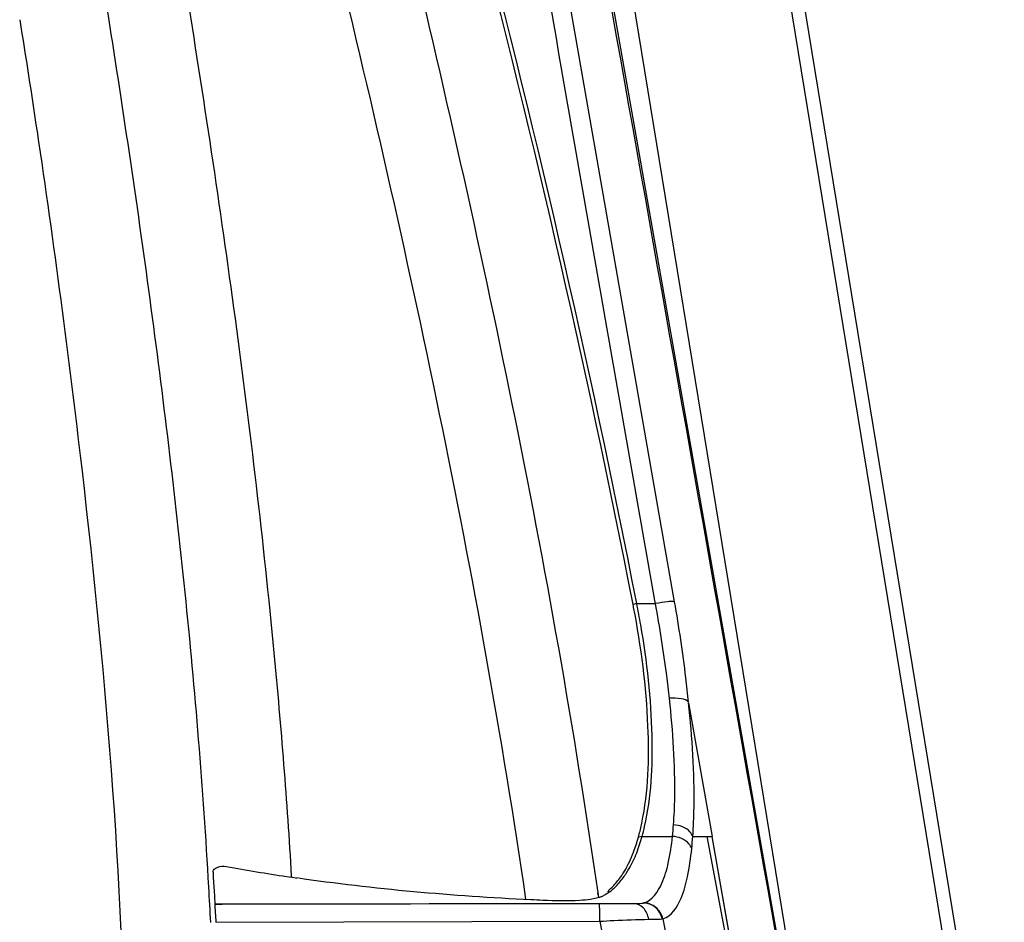
# Model space of a CAD drawing. Units: millimetres. Extents: x 0 to 594, y 0 to 420.
# Drawn here: x 320 to 338, y 299 to 316 of the extents above; entities that cross this region are included whole.
import ezdxf

# ---------------------------------------------------------------- set-up
doc = ezdxf.new("R2010")
doc.units = ezdxf.units.MM
doc.header["$LTSCALE"] = 32.67
doc.layers.get('0').update_dxf_attribs({"linetype": 'CONTINUOUS'})
doc.layers.add('SUPERFICI', color=7, linetype='CONTINUOUS')

msp = doc.modelspace()

# ---------------------------------------------------------------- linework, layer by layer
at = {"color": 9, "linetype": 'Continuous'}
for p, q in [((330.8694, 335.332), (337.7781, 293.1433)), ((331.8541, 305.0111), (328.6663, 323.1979)), ((331.4967, 304.9788), (331.487, 305.0341)), ((331.1492, 304.9782), (331.0798, 304.9621)), ((331.1492, 304.9782), (331.4967, 304.9788)), ((332.1167, 303.1284), (332.5558, 300.6379)), ((331.2485, 300.6364), (331.1795, 300.6218)), ((331.2485, 300.6364), (331.8153, 300.6374)), ((332.1936, 300.6379), (332.5558, 300.6379)), ((332.4583, 300.6379), (334.3191, 290.6379)), ((334.319, 290.638), (332.5557, 300.638)), ((330.6183, 299.6116), (330.624, 299.5911)), ((323.2793, 299.3821), (331.2697, 299.3961)), ((331.2697, 299.3961), (331.2759, 299.3975)), ((323.2969, 299.0364), (330.4619, 299.0566)), ((330.4619, 299.0566), (331.8104, 291.861)), ((331.6346, 299.1007), (333.0498, 291.71))]:
    msp.add_line(p, q, dxfattribs=at)
at = {"color": 7, "linetype": 'Continuous'}
for p, q in [((331.1565, 335.1257), (338.003, 293.3169)), ((336.4356, 283.5509), (328.0322, 334.8674)), ((336.0159, 286.054), (327.6244, 333.6442)), ((323.2466, 299.9713), (323.2525, 299.8686)), ((323.2525, 299.8686), (323.2714, 299.5319)), ((323.2714, 299.5319), (323.2808, 299.3544)), ((330.6123, 299.616), (330.62, 299.5883)), ((330.6295, 299.6085), (330.6183, 299.6116)), ((323.2797, 299.3746), (323.4175, 299.3748)), ((323.2798, 299.3736), (330.4501, 299.3862)), ((323.2808, 299.3544), (323.288, 299.2141)), ((323.4175, 299.3748), (330.4501, 299.3866)), ((330.4501, 299.3866), (331.0901, 299.3873)), ((330.8214, 299.3871), (330.9089, 299.3872)), ((323.288, 299.2141), (323.2902, 299.1708)), ((323.2902, 299.1708), (323.2969, 299.0364))]:
    msp.add_line(p, q, dxfattribs=at)
at = {"color": 9, "linetype": 'Continuous'}
msp.add_lwpolyline([(334.3191, 290.6379), (334.1257, 291.7272), (333.9317, 292.822), (333.737, 293.9222), (333.5417, 295.0277), (333.3458, 296.1388), (333.1492, 297.2553), (332.9519, 298.3773), (332.7541, 299.5049), (332.5558, 300.6379)], dxfattribs=at)
at = {"color": 7, "linetype": 'Continuous'}
for points in [[(330.6782, 299.3869), (330.7736, 299.387), (330.8214, 299.3871)], [(330.9089, 299.3872), (330.9866, 299.3872), (331.0229, 299.3872), (331.0574, 299.3873), (331.0901, 299.3873)]]:
    msp.add_lwpolyline(points, dxfattribs=at)
at = {"color": 9, "linetype": 'Continuous'}
for centre, radius, start, end in [((-12134.6976, -1904.9288), 12661.6946, 10.00533628, 10.13181451), ((325.2397, 301.332), 6.6122, 353.97016, 355.8402), ((324.8314, 301.1461), 7.3795, 354.28367, 356.05146), ((331.5715, 299.8425), 0.7445, 274.13381, 274.85709)]:
    msp.add_arc(centre, radius, start, end, dxfattribs=at)
at = {"color": 7, "linetype": 'Continuous'}
for centre, radius, start, end in [((313.3732, 301.4914), 18.0435, 10.90274, 11.08998), ((312.7184, 301.3497), 18.7846, 9.90114, 11.13754), ((327.2242, 301.7171), 4.1042, 344.93295, 348.29652), ((327.4355, 301.698), 3.958, 344.44302, 347.25498), ((327.6088, 301.617), 3.7068, 344.42685, 344.88242), ((327.8326, 301.5897), 3.5464, 343.83958, 344.40808), ((330.3539, 337.8614), 38.4019, 259.71795, 261.41321), ((330.6429, 339.7172), 40.2801, 261.40089, 261.67146), ((329.8221, 300.5635), 1.2298, 310.37981, 315.60871), ((329.8755, 300.5941), 1.2518, 311.58196, 316.39072), ((330.2656, 300.0669), 0.5958, 291.38197, 295.59039), ((330.0727, 300.3452), 0.9342, 305.87376, 306.51537), ((329.9315, 300.5315), 1.1679, 306.75106, 311.56974)]:
    msp.add_arc(centre, radius, start, end, dxfattribs=at)
at = {"color": 9, "linetype": 'Continuous'}
for points in [[(331.487, 305.0341), (330.4233, 311.076), (329.3683, 317.1194), (328.3125, 323.1627)], [(331.1845, 299.3885), (331.2046, 299.3892), (331.2247, 299.3902), (331.2447, 299.3923)]]:
    msp.add_open_spline(points, degree=3, dxfattribs=at)
at = {"color": 7, "linetype": 'Continuous'}
for points, knots in [([(331.0798, 304.9621), (330.1951, 309.4899), (328.7991, 315.4912), (327.173, 321.4282), (326.7526, 322.9121)], [0, 0, 0, 0, 0.7494584, 1, 1, 1, 1]), ([(331.1492, 304.9782), (330.2637, 309.5082), (328.8664, 315.5123), (327.2384, 321.4519), (326.8175, 322.9363)], [0, 0, 0, 0, 0.7494654, 1, 1, 1, 1]), ([(331.2431, 300.8846), (331.3661, 301.4757), (331.4048, 302.8377), (331.2315, 304.1749), (331.091, 304.9042)], [0, 0, 0, 0, 0.448385, 1, 1, 1, 1]), ([(331.296, 300.8248), (331.4207, 301.3745), (331.4805, 302.6452), (331.3419, 303.8965), (331.2232, 304.5796)], [0, 0, 0, 0, 0.4484368, 1, 1, 1, 1]), ([(330.8498, 299.8835), (330.8735, 299.9172), (330.9676, 300.0627), (331.0414, 300.2207), (331.0886, 300.344)], [0, 0, 0, 0, 0.2376404, 1, 1, 1, 1]), ([(330.9291, 299.9133), (330.9486, 299.9419), (331.0267, 300.0637), (331.0905, 300.1942), (331.1325, 300.2958)], [0, 0, 0, 0, 0.2395652, 1, 1, 1, 1]), ([(323.2839, 300.0373), (323.2959, 300.0464), (323.3615, 300.0822), (323.4413, 300.0867), (323.4994, 300.0762)], [0, 0, 0, 0, 0.2031062, 1, 1, 1, 1]), ([(330.4828, 299.5122), (330.4725, 299.5082), (330.426, 299.4913), (330.3777, 299.4795), (330.34, 299.4721)], [0, 0, 0, 0, 0.2222329, 1, 1, 1, 1]), ([(330.6112, 299.6156), (330.6124, 299.6147), (330.6174, 299.6142), (330.6219, 299.6146), (330.625, 299.615)], [0, 0, 0, 0, 0.3230677, 1, 1, 1, 1]), ([(330.6286, 299.5944), (330.6307, 299.596), (330.6339, 299.5984), (330.6359, 299.6028), (330.6355, 299.6043)], [0, 0, 0, 0, 0.6316324, 1, 1, 1, 1]), ([(330.6355, 299.6043), (330.6352, 299.6053), (330.6334, 299.6073), (330.631, 299.6081), (330.6295, 299.6085)], [0, 0, 0, 0, 0.4070118, 1, 1, 1, 1]), ([(330.0898, 299.4435), (329.8591, 299.4298), (329.5525, 299.4374), (329.247, 299.4512), (329.1723, 299.4548)], [0, 0, 0, 0, 0.7555489, 1, 1, 1, 1]), ([(330.34, 299.4721), (330.322, 299.4686), (330.2392, 299.4545), (330.1554, 299.4474), (330.0898, 299.4435)], [0, 0, 0, 0, 0.2176902, 1, 1, 1, 1])]:
    msp.add_open_spline(points, degree=3, knots=knots, dxfattribs=at)
at = {"color": 9, "linetype": 'Continuous'}
for points, knots in [([(331.8541, 305.0111), (331.8114, 305.0212), (331.6891, 305.0049), (331.5715, 304.9918), (331.4967, 304.9789)], [0, 0, 0, 0, 0.3663916, 1, 1, 1, 1]), ([(332.1149, 303.1386), (332.0995, 303.2906), (332.0298, 303.917), (331.9367, 304.5407), (331.8541, 305.0111)], [0, 0, 0, 0, 0.2423277, 1, 1, 1, 1]), ([(331.7573, 303.2071), (331.742, 303.3509), (331.6723, 303.9438), (331.5793, 304.534), (331.4967, 304.9787)], [0, 0, 0, 0, 0.242282, 1, 1, 1, 1]), ([(332.1149, 303.1385), (332.0835, 303.177), (331.9523, 303.2157), (331.831, 303.2182), (331.7568, 303.2118)], [0, 0, 0, 0, 0.399897, 1, 1, 1, 1]), ([(331.8345, 300.8524), (331.8476, 301.0213), (331.8794, 301.8071), (331.8248, 302.5942), (331.7573, 303.2071)], [0, 0, 0, 0, 0.2155133, 1, 1, 1, 1]), ([(332.1936, 300.6379), (332.2066, 300.8165), (332.2385, 301.6476), (332.184, 302.4798), (332.1167, 303.1284)], [0, 0, 0, 0, 0.2154831, 1, 1, 1, 1]), ([(332.1936, 300.6376), (332.1817, 300.6682), (332.1021, 300.792), (331.9457, 300.8492), (331.8345, 300.8524)], [0, 0, 0, 0, 0.2280456, 1, 1, 1, 1]), ([(331.2759, 299.3975), (331.4377, 299.4398), (331.6309, 299.7338), (331.7514, 300.171), (331.7976, 300.4706), (331.8153, 300.6374)], [0, 0, 0, 0, 0.3586718, 0.6402533, 1, 1, 1, 1]), ([(332.1743, 300.411), (332.1624, 300.4429), (332.0851, 300.5705), (331.9275, 300.6335), (331.8153, 300.6374)], [0, 0, 0, 0, 0.2326213, 1, 1, 1, 1]), ([(331.6346, 299.1007), (331.8008, 299.1459), (331.991, 299.4609), (332.1106, 299.9179), (332.1566, 300.2348), (332.1743, 300.411)], [0, 0, 0, 0, 0.3533598, 0.6366974, 1, 1, 1, 1]), ([(330.4619, 299.0566), (330.4617, 299.0997), (330.4591, 299.1756), (330.4628, 299.2869), (330.4482, 299.3358), (330.4582, 299.3871), (330.4501, 299.3866)], [0, 0, 0, 0, 0.3908269, 0.7139377, 0.9256176, 1, 1, 1, 1]), ([(331.3716, 299.093), (331.3585, 299.1701), (331.3011, 299.313), (331.1562, 299.3874), (331.0901, 299.3873)], [0, 0, 0, 0, 0.5418095, 1, 1, 1, 1]), ([(331.2447, 299.3923), (331.2492, 299.3928), (331.2576, 299.3939), (331.2659, 299.3953), (331.2697, 299.3961)], [0, 0, 0, 0, 0.5404182, 1, 1, 1, 1]), ([(331.6252, 299.1), (331.6074, 299.1804), (331.5176, 299.3331), (331.3506, 299.3951), (331.2697, 299.3961)], [0, 0, 0, 0, 0.5047671, 1, 1, 1, 1]), ([(331.6346, 299.1007), (331.6168, 299.1815), (331.5259, 299.335), (331.3575, 299.3967), (331.2759, 299.3975)], [0, 0, 0, 0, 0.5034804, 1, 1, 1, 1]), ([(330.4619, 299.0566), (330.5478, 299.0618), (330.8508, 299.0774), (331.1541, 299.0896), (331.3716, 299.093)], [0, 0, 0, 0, 0.2832775, 1, 1, 1, 1]), ([(331.3716, 299.093), (331.3993, 299.0934), (331.4839, 299.0947), (331.5686, 299.0958), (331.6252, 299.1)], [0, 0, 0, 0, 0.328593, 1, 1, 1, 1])]:
    msp.add_open_spline(points, degree=3, knots=knots, dxfattribs=at)
at = {"color": 7, "linetype": 'Continuous'}
for points in [[(331.0886, 300.344), (331.1234, 300.435), (331.1534, 300.5279), (331.1795, 300.6218)], [(331.1325, 300.2958), (331.1738, 300.3959), (331.2088, 300.4986), (331.2389, 300.6026)], [(323.2466, 299.9713), (323.2451, 299.9965), (323.2638, 300.022), (323.2839, 300.0373)], [(329.1717, 299.4552), (327.7126, 299.5255), (326.2538, 299.6508), (324.8085, 299.8624)], [(330.7009, 299.7032), (330.7554, 299.7589), (330.8051, 299.8197), (330.8498, 299.8835)], [(330.7819, 299.7307), (330.8359, 299.7872), (330.8849, 299.8488), (330.9291, 299.9133)], [(330.6201, 299.5882), (330.5895, 299.566), (330.557, 299.546), (330.5229, 299.5296)], [(331.0901, 299.3873), (331.1215, 299.3873), (331.153, 299.3874), (331.1845, 299.3885)]]:
    msp.add_open_spline(points, degree=3, dxfattribs=at)
at = {"layer": 'SUPERFICI', "color": 9, "linetype": 'Continuous'}
for p, q in [((324.7135, 299.8759), (324.7123, 299.8957)), ((324.7137, 299.8759), (324.7125, 299.8957)), ((330.4389, 299.4968), (330.4255, 299.5887)), ((330.44, 299.497), (330.4268, 299.589))]:
    msp.add_line(p, q, dxfattribs=at)
for points, knots in [([(330.4268, 299.589), (329.9872, 302.6404), (328.898, 308.6974), (327.5401, 314.697), (326.8165, 317.6776)], [0, 0, 0, 0, 0.5012802, 1, 1, 1, 1]), ([(325.4401, 317.4473), (326.1688, 314.4802), (327.5341, 308.5149), (328.6332, 302.492), (329.0766, 299.4612)], [0, 0, 0, 0, 0.4993633, 1, 1, 1, 1]), ([(324.7125, 299.8957), (324.6316, 301.2857), (324.3519, 304.7593), (323.6995, 310.2965), (323.0677, 314.4306), (322.7398, 316.4947)], [0, 0, 0, 0, 0.2497948, 0.6250379, 1, 1, 1, 1]), ([(319.6414, 315.86), (319.7541, 315.1669), (320.1842, 312.3844), (320.5525, 309.5924), (320.7979, 307.4935)], [0, 0, 0, 0, 0.2494275, 1, 1, 1, 1])]:
    msp.add_open_spline(points, degree=3, knots=knots, dxfattribs=at)
at = {"layer": 'SUPERFICI', "color": 7, "linetype": 'Continuous'}
msp.add_open_spline([(321.2621, 316.1023), (321.551, 314.2885), (322.0913, 310.6567), (322.7543, 305.1873), (323.078, 301.3075), (323.1862, 299.2523), (323.197, 299.032)], degree=3, knots=[0, 0, 0, 0, 0.3205853, 0.6408694, 0.9615148, 1, 1, 1, 1], dxfattribs=at)
at = {"layer": 'SUPERFICI', "color": 9, "linetype": 'Continuous'}
msp.add_open_spline([(320.7979, 307.4935), (321.2641, 303.5064), (321.5951, 299.4928), (321.6169, 295.4786)], degree=3, dxfattribs=at)

doc.saveas('drawing.dxf')
